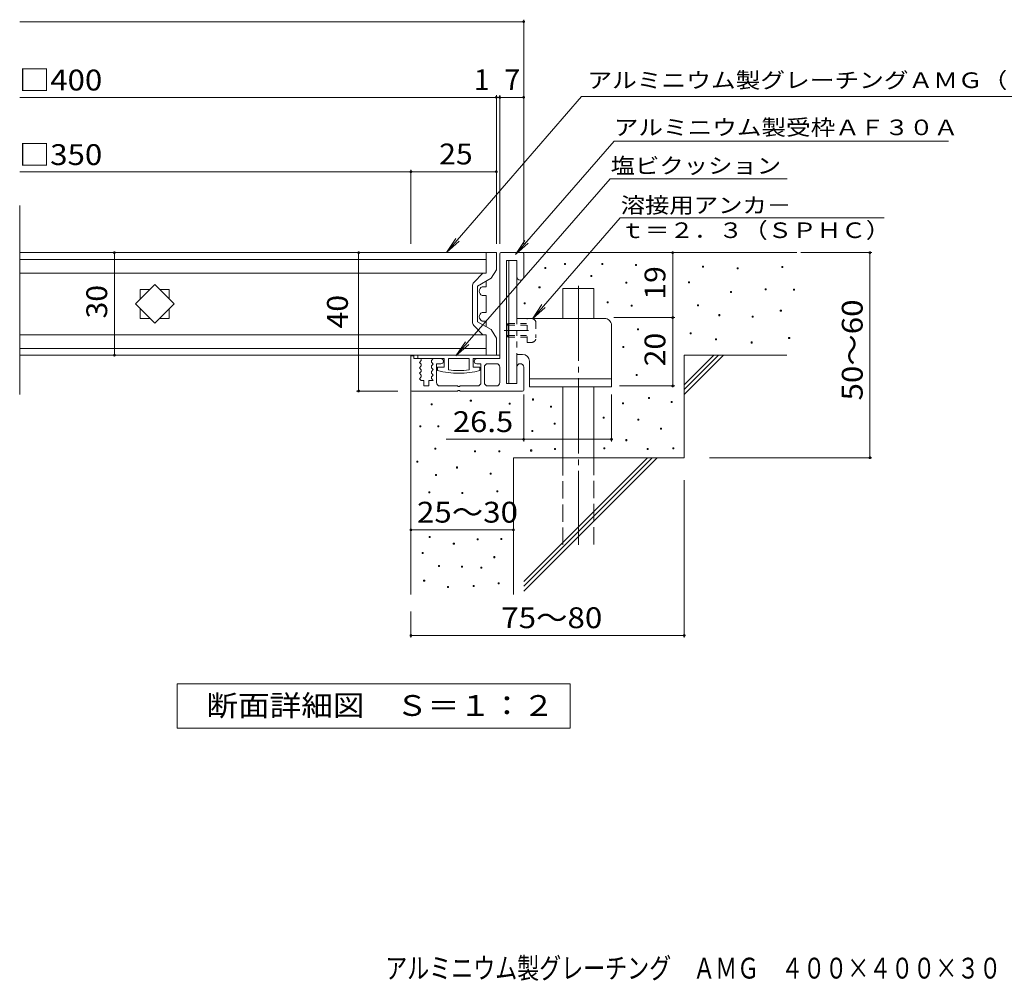
# Model space of a CAD drawing. Units: millimetres. Extents: x -1435 to 1692, y -1356 to 1187.
# Drawn here: x -1435 to 6, y -1356 to 51 of the extents above; entities that cross this region are included whole.
import ezdxf

# ---------------------------------------------------------------- set-up
doc = ezdxf.new("R2010")
doc.units = ezdxf.units.MM
doc.header["$LTSCALE"] = 10
for name, pattern in [('JWW_CENTER1', [6.773333, 4.233333, -0.846667, 0.846667, -0.846667]), ('JWW_CENTER2', [13.546667, 11.006667, -0.846667, 0.846667, -0.846667]), ('JWW_DASHED1', [1.693333, 0.846667, -0.846667]), ('JWW_DASHED3', [3.386667, 2.54, -0.846667])]:
    doc.linetypes.add(name, pattern=pattern)
for name, color, linetype in [('D-0', 7, 'Continuous'), ('D-1', 7, 'Continuous'), ('D-2', 7, 'Continuous'), ('D-3', 7, 'Continuous'), ('D-4', 7, 'Continuous'), ('D-5', 7, 'Continuous'), ('D-6', 7, 'Continuous'), ('D-9', 7, 'Continuous'), ('D-A', 7, 'Continuous'), ('F-4ﾚｲﾔ', 7, 'Continuous')]:
    doc.layers.add(name, color=color, linetype=linetype)
doc.styles.add('ＭＳ ゴシック', font='txt', dxfattribs={"height": 1})

msp = doc.modelspace()

# ---------------------------------------------------------------- linework, layer by layer
at = {"layer": 'D-0', "color": 7, "linetype": 'Continuous', "lineweight": 9}
for p, q in [((-666.7, -312.9), (-666.7, -311.4)), ((-666.7, -311.4), (-665.2, -311.4)), ((-665.2, -312.9), (-666.7, -312.9)), ((-665.2, -311.4), (-665.2, -312.9)), ((-637.6, -307.3), (-637.6, -305.8)), ((-637.6, -305.8), (-636.1, -305.8)), ((-636.1, -307.3), (-637.6, -307.3)), ((-636.1, -305.8), (-636.1, -307.3)), ((-583.2, -307.3), (-583.2, -305.8)), ((-583.2, -305.8), (-581.7, -305.8)), ((-581.7, -307.3), (-583.2, -307.3)), ((-581.7, -305.8), (-581.7, -307.3)), ((-533.7, -308.9), (-533.7, -307.4)), ((-533.7, -307.4), (-532.2, -307.4)), ((-532.2, -308.9), (-533.7, -308.9)), ((-532.2, -307.4), (-532.2, -308.9)), ((-435.6, -311.1), (-435.6, -309.6)), ((-435.6, -309.6), (-434.1, -309.6)), ((-434.1, -311.1), (-435.6, -311.1)), ((-434.1, -309.6), (-434.1, -311.1)), ((-384.9, -313.8), (-384.9, -312.3)), ((-384.9, -312.3), (-383.4, -312.3)), ((-383.4, -313.8), (-384.9, -313.8)), ((-383.4, -312.3), (-383.4, -313.8)), ((-319.9, -311.8), (-319.9, -310.3)), ((-319.9, -310.3), (-318.4, -310.3)), ((-318.4, -311.8), (-319.9, -311.8)), ((-318.4, -310.3), (-318.4, -311.8)), ((-599.2, -324.9), (-599.2, -323.4)), ((-599.2, -323.4), (-597.7, -323.4)), ((-597.7, -324.9), (-599.2, -324.9)), ((-597.7, -323.4), (-597.7, -324.9)), ((-675.1, -341.6), (-675.1, -340.1)), ((-675.1, -340.1), (-673.6, -340.1)), ((-673.6, -341.6), (-675.1, -341.6)), ((-673.6, -340.1), (-673.6, -341.6)), ((-548.1, -334.5), (-548.1, -333)), ((-548.1, -333), (-546.6, -333)), ((-546.6, -334.5), (-548.1, -334.5)), ((-546.6, -333), (-546.6, -334.5)), ((-456.5, -334.1), (-456.5, -332.6)), ((-456.5, -332.6), (-455, -332.6)), ((-455, -334.1), (-456.5, -334.1)), ((-455, -332.6), (-455, -334.1)), ((-344.3, -344.2), (-344.3, -342.7)), ((-344.3, -342.7), (-342.8, -342.7)), ((-342.8, -344.2), (-344.3, -344.2)), ((-342.8, -342.7), (-342.8, -344.2)), ((-302.5, -345), (-302.5, -343.5)), ((-302.5, -343.5), (-301, -343.5)), ((-301, -345), (-302.5, -345)), ((-301, -343.5), (-301, -345)), ((-394.8, -348.2), (-394.8, -346.7)), ((-394.8, -346.7), (-393.3, -346.7)), ((-393.3, -348.2), (-394.8, -348.2)), ((-393.3, -346.7), (-393.3, -348.2)), ((-696.7, -364.8), (-696.7, -363.3)), ((-696.7, -363.3), (-695.2, -363.3)), ((-695.2, -364.8), (-696.7, -364.8)), ((-695.2, -363.3), (-695.2, -364.8)), ((-575.2, -363.2), (-575.2, -361.7)), ((-575.2, -361.7), (-573.7, -361.7)), ((-573.7, -363.2), (-575.2, -363.2)), ((-573.7, -361.7), (-573.7, -363.2)), ((-540.1, -368), (-540.1, -366.5)), ((-540.1, -366.5), (-538.6, -366.5)), ((-538.6, -368), (-540.1, -368)), ((-538.6, -366.5), (-538.6, -368)), ((-443.3, -367.6), (-443.3, -366.1)), ((-443.3, -366.1), (-441.8, -366.1)), ((-441.8, -367.6), (-443.3, -367.6)), ((-441.8, -366.1), (-441.8, -367.6)), ((-321.9, -375.4), (-321.9, -373.9)), ((-321.9, -373.9), (-320.4, -373.9)), ((-320.4, -373.9), (-320.4, -375.4)), ((-411.9, -382.1), (-411.9, -380.6)), ((-411.9, -380.6), (-410.4, -380.6)), ((-410.4, -382.1), (-411.9, -382.1)), ((-410.4, -380.6), (-410.4, -382.1)), ((-363, -384.5), (-363, -383)), ((-363, -383), (-361.5, -383)), ((-361.5, -384.5), (-363, -384.5)), ((-361.5, -383), (-361.5, -384.5)), ((-320.4, -375.4), (-321.9, -375.4)), ((-530.8, -402.7), (-530.8, -401.2)), ((-530.8, -401.2), (-529.3, -401.2)), ((-529.3, -402.7), (-530.8, -402.7)), ((-529.3, -401.2), (-529.3, -402.7)), ((-454, -408.8), (-454, -407.3)), ((-454, -407.3), (-452.5, -407.3)), ((-452.5, -408.8), (-454, -408.8)), ((-452.5, -407.3), (-452.5, -408.8)), ((-416.7, -417.3), (-416.7, -415.8)), ((-416.7, -415.8), (-415.2, -415.8)), ((-415.2, -417.3), (-416.7, -417.3)), ((-415.2, -415.8), (-415.2, -417.3)), ((-309.7, -415.3), (-309.7, -413.8)), ((-309.7, -413.8), (-308.2, -413.8)), ((-308.2, -415.3), (-309.7, -415.3)), ((-308.2, -413.8), (-308.2, -415.3)), ((-552.2, -428.7), (-552.2, -427.2)), ((-552.2, -427.2), (-550.7, -427.2)), ((-550.7, -428.7), (-552.2, -428.7)), ((-550.7, -427.2), (-550.7, -428.7)), ((-364.5, -422.1), (-364.5, -420.6)), ((-364.5, -420.6), (-363, -420.6)), ((-363, -422.1), (-364.5, -422.1)), ((-363, -420.6), (-363, -422.1)), ((-533.1, -469.6), (-533.1, -468.1)), ((-533.1, -468.1), (-531.6, -468.1)), ((-531.6, -469.6), (-533.1, -469.6)), ((-531.6, -468.1), (-531.6, -469.6)), ((-684.7, -505.5), (-684.7, -504)), ((-684.7, -504), (-683.2, -504)), ((-683.2, -504), (-683.2, -505.5)), ((-515, -503.2), (-515, -501.7)), ((-515, -501.7), (-513.5, -501.7)), ((-513.5, -503.2), (-515, -503.2)), ((-513.5, -501.7), (-513.5, -503.2)), ((-833.1, -512.4), (-833.1, -510.9)), ((-833.1, -510.9), (-831.5, -510.9)), ((-831.5, -512.4), (-833.1, -512.4)), ((-831.5, -510.9), (-831.5, -512.4)), ((-775.6, -507), (-775.6, -505.5)), ((-775.6, -505.5), (-774.1, -505.5)), ((-774.1, -507), (-775.6, -507)), ((-774.1, -505.5), (-774.1, -507)), ((-718.9, -511.7), (-718.9, -510.2)), ((-718.9, -510.2), (-717.4, -510.2)), ((-717.4, -511.7), (-718.9, -511.7)), ((-717.4, -510.2), (-717.4, -511.7)), ((-683.2, -505.5), (-684.7, -505.5)), ((-658.2, -516.1), (-658.2, -514.6)), ((-658.2, -514.6), (-656.7, -514.6)), ((-656.7, -516.1), (-658.2, -516.1)), ((-656.7, -514.6), (-656.7, -516.1)), ((-552.7, -511), (-552.7, -509.5)), ((-552.7, -509.5), (-551.2, -509.5)), ((-551.2, -511), (-552.7, -511)), ((-551.2, -509.5), (-551.2, -511)), ((-481.6, -509), (-481.6, -507.5)), ((-481.6, -507.5), (-480.1, -507.5)), ((-480.1, -509), (-481.6, -509)), ((-480.1, -507.5), (-480.1, -509)), ((-581, -532.1), (-581, -530.6)), ((-581, -530.6), (-579.5, -530.6)), ((-579.5, -532.1), (-581, -532.1)), ((-579.5, -530.6), (-579.5, -532.1)), ((-849.4, -544.9), (-849.4, -543.4)), ((-849.4, -543.4), (-847.9, -543.4)), ((-847.9, -544.9), (-849.4, -544.9)), ((-847.9, -543.4), (-847.9, -544.9)), ((-823.2, -544.7), (-823.2, -543.2)), ((-823.2, -543.2), (-821.7, -543.2)), ((-821.7, -544.7), (-823.2, -544.7)), ((-821.7, -543.2), (-821.7, -544.7)), ((-652.7, -540.9), (-652.7, -539.4)), ((-652.7, -539.4), (-651.2, -539.4)), ((-651.2, -540.9), (-652.7, -540.9)), ((-651.2, -539.4), (-651.2, -540.9)), ((-530.3, -534.8), (-530.3, -533.3)), ((-530.3, -533.3), (-528.8, -533.3)), ((-528.8, -534.8), (-530.3, -534.8)), ((-528.8, -533.3), (-528.8, -534.8)), ((-497.3, -548.2), (-497.3, -546.7)), ((-497.3, -546.7), (-495.8, -546.7)), ((-495.8, -546.7), (-495.8, -548.2)), ((-685.6, -551.4), (-685.6, -549.9)), ((-685.6, -549.9), (-684.1, -549.9)), ((-684.1, -551.4), (-685.6, -551.4)), ((-684.1, -549.9), (-684.1, -551.4)), ((-495.8, -548.2), (-497.3, -548.2)), ((-827.5, -577.3), (-827.5, -575.8)), ((-827.5, -575.8), (-826, -575.8)), ((-826, -575.8), (-826, -577.3)), ((-580, -577.1), (-580, -575.6)), ((-580, -575.6), (-578.5, -575.6)), ((-578.5, -575.6), (-578.5, -577.1)), ((-547.8, -565), (-547.8, -563.5)), ((-547.8, -563.5), (-546.3, -563.5)), ((-546.3, -565), (-547.8, -565)), ((-546.3, -563.5), (-546.3, -565)), ((-516.9, -577.9), (-516.9, -576.4)), ((-516.9, -576.4), (-515.4, -576.4)), ((-515.4, -576.4), (-515.4, -577.9)), ((-479.4, -576.8), (-479.4, -575.3)), ((-479.4, -575.3), (-477.9, -575.3)), ((-477.9, -575.3), (-477.9, -576.8)), ((-826, -577.3), (-827.5, -577.3)), ((-769.5, -581.3), (-769.5, -579.8)), ((-769.5, -579.8), (-768, -579.8)), ((-768, -581.3), (-769.5, -581.3)), ((-768, -579.8), (-768, -581.3)), ((-734.1, -581.4), (-734.1, -579.9)), ((-734.1, -579.9), (-732.6, -579.9)), ((-732.6, -581.4), (-734.1, -581.4)), ((-732.6, -579.9), (-732.6, -581.4)), ((-687.3, -580.1), (-687.3, -578.6)), ((-687.3, -578.6), (-685.8, -578.6)), ((-685.8, -580.1), (-687.3, -580.1)), ((-685.8, -578.6), (-685.8, -580.1)), ((-652.4, -578), (-652.4, -576.5)), ((-652.4, -576.5), (-650.9, -576.5)), ((-650.9, -578), (-652.4, -578)), ((-650.9, -576.5), (-650.9, -578)), ((-578.5, -577.1), (-580, -577.1)), ((-515.4, -577.9), (-516.9, -577.9)), ((-477.9, -576.8), (-479.4, -576.8)), ((-853.7, -596.3), (-853.7, -594.8)), ((-853.7, -594.8), (-852.2, -594.8)), ((-852.2, -596.3), (-853.7, -596.3)), ((-852.2, -594.8), (-852.2, -596.3)), ((-795.9, -605), (-795.9, -603.5)), ((-795.9, -603.5), (-794.4, -603.5)), ((-794.4, -605), (-795.9, -605)), ((-794.4, -603.5), (-794.4, -605)), ((-826.5, -615.8), (-826.5, -614.3)), ((-826.5, -614.3), (-825, -614.3)), ((-825, -615.8), (-826.5, -615.8)), ((-825, -614.3), (-825, -615.8)), ((-746.6, -614), (-746.6, -612.5)), ((-746.6, -612.5), (-745.1, -612.5)), ((-745.1, -614), (-746.6, -614)), ((-745.1, -612.5), (-745.1, -614)), ((-836.4, -641.5), (-836.4, -640)), ((-836.4, -640), (-834.9, -640)), ((-834.9, -641.5), (-836.4, -641.5)), ((-834.9, -640), (-834.9, -641.5)), ((-788, -642.5), (-788, -641)), ((-788, -641), (-786.5, -641)), ((-786.5, -642.5), (-788, -642.5)), ((-786.5, -641), (-786.5, -642.5)), ((-736.8, -640), (-736.8, -638.5)), ((-736.8, -638.5), (-735.3, -638.5)), ((-735.3, -640), (-736.8, -640)), ((-735.3, -638.5), (-735.3, -640)), ((-836, -706.6), (-836, -705.1)), ((-836, -705.1), (-834.5, -705.1)), ((-834.5, -705.1), (-834.5, -706.6)), ((-834.5, -706.6), (-836, -706.6)), ((-800.5, -716.5), (-800.5, -715)), ((-800.5, -715), (-799, -715)), ((-799, -716.5), (-800.5, -716.5)), ((-799, -715), (-799, -716.5)), ((-765.6, -710.3), (-765.6, -708.8)), ((-765.6, -708.8), (-764.1, -708.8)), ((-764.1, -710.3), (-765.6, -710.3)), ((-764.1, -708.8), (-764.1, -710.3)), ((-730.9, -709.4), (-730.9, -707.9)), ((-730.9, -707.9), (-729.4, -707.9)), ((-729.4, -709.4), (-730.9, -709.4)), ((-729.4, -707.9), (-729.4, -709.4)), ((-846.1, -730.3), (-846.1, -728.8)), ((-846.1, -728.8), (-844.6, -728.8)), ((-844.6, -730.3), (-846.1, -730.3)), ((-844.6, -728.8), (-844.6, -730.3)), ((-741.2, -736.2), (-741.2, -734.7)), ((-741.2, -734.7), (-739.7, -734.7)), ((-739.7, -734.7), (-739.7, -736.2)), ((-822.1, -748.9), (-822.1, -747.4)), ((-822.1, -747.4), (-820.6, -747.4)), ((-820.6, -748.9), (-822.1, -748.9)), ((-820.6, -747.4), (-820.6, -748.9)), ((-788.6, -750.1), (-788.6, -748.6)), ((-788.6, -748.6), (-787.1, -748.6)), ((-787.1, -748.6), (-787.1, -750.1)), ((-739.7, -736.2), (-741.2, -736.2)), ((-787.1, -750.1), (-788.6, -750.1)), ((-760.1, -751.7), (-760.1, -750.2)), ((-760.1, -750.2), (-758.6, -750.2)), ((-758.6, -751.7), (-760.1, -751.7)), ((-758.6, -750.2), (-758.6, -751.7)), ((-843.9, -770.6), (-843.9, -769.1)), ((-843.9, -769.1), (-842.4, -769.1)), ((-842.4, -770.6), (-843.9, -770.6)), ((-842.4, -769.1), (-842.4, -770.6)), ((-771.5, -778.4), (-771.5, -776.9)), ((-771.5, -776.9), (-770, -776.9)), ((-770, -776.9), (-770, -778.4)), ((-735, -774.4), (-735, -772.9)), ((-735, -772.9), (-733.5, -772.9)), ((-733.5, -774.4), (-735, -774.4)), ((-733.5, -772.9), (-733.5, -774.4)), ((-809.2, -779.9), (-809.2, -778.4)), ((-809.2, -778.4), (-807.7, -778.4)), ((-807.7, -779.9), (-809.2, -779.9)), ((-807.7, -778.4), (-807.7, -779.9)), ((-770, -778.4), (-771.5, -778.4))]:
    msp.add_line(p, q, dxfattribs=at)
at = {"layer": 'D-1', "color": 2, "linetype": 'Continuous', "lineweight": 9}
for p, q in [((-732.5, -291.4), (-732.5, -444.9)), ((-731, -289.9), (-699, -289.9)), ((-707.5, -301.2), (-722.5, -301.2)), ((-722.5, -301.2), (-722.5, -481.2)), ((-707.5, -301.2), (-707.5, -324.9)), ((-697.5, -291.4), (-697.5, -324.9)), ((-862.5, -440.9), (-858.5, -440.9)), ((-862.5, -440.9), (-862.5, -490.9)), ((-858.5, -440.9), (-858.5, -444.9)), ((-849, -444.9), (-858.5, -444.9)), ((-847.5, -446.4), (-847.5, -447.7)), ((-830, -444.9), (-832.5, -447.7)), ((-818.7, -444.9), (-830, -444.9)), ((-732.5, -444.9), (-766.2, -444.9)), ((-847.5, -447.7), (-850, -450.4)), ((-850, -450.4), (-847.5, -453.2)), ((-847.5, -455.7), (-850, -458.4)), ((-850, -458.4), (-847.5, -461.2)), ((-847.5, -453.2), (-847.5, -455.7)), ((-832.5, -447.7), (-832.5, -450.2)), ((-832.5, -450.2), (-830, -452.9)), ((-830, -452.9), (-832.5, -455.7)), ((-832.5, -455.7), (-832.5, -458.2)), ((-832.5, -458.2), (-830, -460.9)), ((-830, -460.9), (-832.5, -463.7)), ((-818.7, -452.4), (-825, -452.4)), ((-825, -479.9), (-825, -452.4)), ((-760, -452.4), (-766.2, -452.4)), ((-760, -479.9), (-760, -452.4)), ((-755, -457.4), (-755, -479.9)), ((-750, -452.4), (-737.5, -452.4)), ((-732.5, -457.4), (-732.5, -479.9)), ((-707.5, -457.4), (-707.5, -481.2)), ((-697.5, -490.9), (-697.5, -457.4)), ((-847.5, -463.7), (-850, -466.4)), ((-850, -466.4), (-847.5, -469.2)), ((-847.5, -471.7), (-850, -474.4)), ((-850, -474.4), (-847.7, -476.9)), ((-847.5, -461.2), (-847.5, -463.7)), ((-847.5, -469.2), (-847.5, -471.7)), ((-832.5, -463.7), (-832.5, -466.2)), ((-832.5, -466.2), (-830, -468.9)), ((-830, -468.9), (-832.5, -471.7)), ((-832.5, -471.7), (-832.5, -474.2)), ((-832.5, -474.2), (-830, -476.9)), ((-843.7, -476.9), (-847.7, -476.9)), ((-843.7, -476.9), (-843.7, -484.9)), ((-843.7, -484.9), (-836.2, -484.9)), ((-830, -476.9), (-836.2, -476.9)), ((-836.2, -476.9), (-836.2, -484.9)), ((-820, -484.9), (-794, -484.9)), ((-794, -484.9), (-794, -485.9)), ((-794, -485.9), (-791, -485.9)), ((-791, -484.9), (-791, -485.9)), ((-765, -484.9), (-791, -484.9)), ((-750, -484.9), (-737.5, -484.9)), ((-707.5, -481.2), (-722.5, -481.2)), ((-861, -492.4), (-794, -492.4)), ((-791, -491.4), (-794, -491.4)), ((-794, -491.4), (-794, -492.4)), ((-791, -491.4), (-791, -492.4)), ((-699, -492.4), (-791, -492.4))]:
    msp.add_line(p, q, dxfattribs=at)
for centre, radius, start, end in [((-731, -291.4), 1.5, 90, 180), ((-699, -291.4), 1.5, 0, 90), ((-702.5, -324.9), 5, 180, 0), ((-849, -446.4), 1.5, 0, 90), ((-818.7, -448.7), 3.75, 270, 90), ((-766.2, -448.7), 3.75, 90, 270), ((-750, -457.4), 5, 90, 180), ((-737.5, -457.4), 5, 0, 90), ((-702.5, -457.4), 5, 0, 180), ((-820, -479.9), 5, 180, 270), ((-765, -479.9), 5, 270, 0), ((-750, -479.9), 5, 180, 270), ((-737.5, -479.9), 5, 270, 0), ((-861, -490.9), 1.5, 180, 270), ((-699, -490.9), 1.5, 270, 0)]:
    msp.add_arc(centre, radius, start, end, dxfattribs=at)
at = {"layer": 'D-2', "color": 3, "linetype": 'Continuous', "lineweight": 9}
for p, q in [((-1435.1, -497.6), (-1435.1, -221)), ((-752.5, -289.9), (-1435.1, -289.9)), ((-1435.1, -299.9), (-752.5, -299.9)), ((-752.5, -289.9), (-752.5, -319.9)), ((-752.5, -319.9), (-1435.1, -319.9)), ((-1258.7, -357.9), (-1258.7, -343.7)), ((-1258.7, -343.7), (-1244.5, -343.7)), ((-1230.4, -343.7), (-1216.2, -343.7)), ((-1216.2, -343.7), (-1216.2, -357.9)), ((-758.5, -339.9), (-752.5, -339.9)), ((-752.5, -331.5), (-752.5, -339.9)), ((-758.5, -352.4), (-752.5, -352.4)), ((-752.5, -352.4), (-752.5, -377.4)), ((-1258.7, -386.2), (-1258.7, -371.9)), ((-1216.2, -371.9), (-1216.2, -386.2)), ((-1244.5, -386.2), (-1258.7, -386.2)), ((-1216.2, -386.2), (-1230.4, -386.2)), ((-758.5, -377.4), (-752.5, -377.4)), ((-758.5, -389.9), (-752.5, -389.9)), ((-752.5, -389.9), (-752.5, -398.4)), ((-752.5, -409.9), (-1435.1, -409.9)), ((-752.5, -409.9), (-752.5, -439.9)), ((-1435.1, -429.9), (-752.5, -429.9)), ((-752.5, -439.9), (-1435.1, -439.9))]:
    msp.add_line(p, q, dxfattribs=at)
for centre, start, end in [((-755.5, -346.2), 115.6867, 244.3144), ((-755.5, -383.7), 115.6856, 244.3133)]:
    msp.add_arc(centre, 6.94, start, end, dxfattribs=at)
at = {"layer": 'D-3', "color": 2, "linetype": 'Continuous', "lineweight": 9}
for p, q in [((-737.5, -289.9), (-752.5, -289.9)), ((-752.5, -289.9), (-752.5, -319.9)), ((-737.5, -314.9), (-737.5, -289.9)), ((-737.5, -314.9), (-745.3, -327.3)), ((-770.4, -333.5), (-757.5, -319.9)), ((-765, -338.7), (-745.3, -327.3)), ((-752.5, -319.9), (-757.5, -319.9)), ((-772.5, -391.1), (-772.5, -338.7)), ((-765, -391.1), (-765, -338.7)), ((-770.4, -396.3), (-757.5, -409.9)), ((-765, -391.1), (-745.3, -402.5)), ((-737.5, -414.9), (-745.3, -402.5)), ((-752.5, -409.9), (-757.5, -409.9)), ((-752.5, -439.9), (-752.5, -409.9)), ((-737.5, -414.9), (-737.5, -439.9)), ((-737.5, -439.9), (-752.5, -439.9))]:
    msp.add_line(p, q, dxfattribs=at)
for centre, start, end in [((-765, -338.7), 136.4337, 180), ((-765, -391.1), 180, 223.5665)]:
    msp.add_arc(centre, 7.5, start, end, dxfattribs=at)
at = {"layer": 'D-4', "color": 7, "linetype": 'Continuous', "lineweight": 9}
for p, q in [((-1435.1, 48), (-697.5, 48)), ((-697.5, -276.9), (-697.5, 51)), ((-1435.1, -62.7), (-697.5, -62.7)), ((-737.5, -276.9), (-737.5, -59.7)), ((-732.5, -276.9), (-732.5, -59.7)), ((-1435.1, -171.5), (-862.5, -171.5)), ((-862.5, -276.9), (-862.5, -168.5)), ((-862.5, -171.5), (-737.5, -171.5)), ((-1296.5, -439.9), (-1296.5, -289.9)), ((-881.8, -289.9), (-942.1, -289.9)), ((-939.1, -492.4), (-939.1, -289.9)), ((-479.4, -384.9), (-479.4, -289.9)), ((-292.1, -289.9), (-187.8, -289.9)), ((-190.8, -589.9), (-190.8, -289.9)), ((-565.8, -384.9), (-476.4, -384.9)), ((-479.4, -484.9), (-479.4, -384.9)), ((-557.4, -484.9), (-476.4, -484.9)), ((-881.8, -492.4), (-942.1, -492.4)), ((-697.5, -497.6), (-697.5, -566)), ((-569, -497.6), (-569, -566)), ((-810.8, -563), (-569, -563)), ((-425.3, -589.9), (-187.8, -589.9)), ((-462.5, -622.6), (-462.5, -853)), ((-862.5, -695.5), (-712.5, -695.5)), ((-862.5, -814.9), (-862.5, -853)), ((-862.5, -850), (-462.5, -850))]:
    msp.add_line(p, q, dxfattribs=at)
at = {"layer": 'D-4', "color": 7, "linetype": 'Continuous', "lineweight": 9, "const_width": 2}
for points in [[(-696.5, 48, 0.414214), (-697.5, 49, 0.414214), (-698.5, 48, 0.414214), (-697.5, 47, 0.414214)], [(-736.5, -62.7, 0.414214), (-737.5, -61.7, 0.414214), (-738.5, -62.7, 0.414214), (-737.5, -63.7, 0.414214)], [(-731.5, -62.7, 0.414214), (-732.5, -61.7, 0.414214), (-733.5, -62.7, 0.414214), (-732.5, -63.7, 0.414214)], [(-696.5, -62.7, 0.414214), (-697.5, -61.7, 0.414214), (-698.5, -62.7, 0.414214), (-697.5, -63.7, 0.414214)], [(-861.5, -171.5, 0.414214), (-862.5, -170.5, 0.414214), (-863.5, -171.5, 0.414214), (-862.5, -172.5, 0.414214)], [(-736.5, -171.5, 0.414214), (-737.5, -170.5, 0.414214), (-738.5, -171.5, 0.414214), (-737.5, -172.5, 0.414214)], [(-1295.5, -289.9, 0.414214), (-1296.5, -288.9, 0.414214), (-1297.5, -289.9, 0.414214), (-1296.5, -290.9, 0.414214)], [(-938.1, -289.9, 0.414214), (-939.1, -288.9, 0.414214), (-940.1, -289.9, 0.414214), (-939.1, -290.9, 0.414214)], [(-478.4, -289.9, 0.414214), (-479.4, -288.9, 0.414214), (-480.4, -289.9, 0.414214), (-479.4, -290.9, 0.414214)], [(-189.8, -289.9, 0.414214), (-190.8, -288.9, 0.414214), (-191.8, -289.9, 0.414214), (-190.8, -290.9, 0.414214)], [(-478.4, -384.9, 0.414214), (-479.4, -383.9, 0.414214), (-480.4, -384.9, 0.414214), (-479.4, -385.9, 0.414214)], [(-1295.5, -439.9, 0.414214), (-1296.5, -438.9, 0.414214), (-1297.5, -439.9, 0.414214), (-1296.5, -440.9, 0.414214)], [(-478.4, -484.9, 0.414214), (-479.4, -483.9, 0.414214), (-480.4, -484.9, 0.414214), (-479.4, -485.9, 0.414214)], [(-938.1, -492.4, 0.414214), (-939.1, -491.4, 0.414214), (-940.1, -492.4, 0.414214), (-939.1, -493.4, 0.414214)], [(-696.5, -563, 0.414214), (-697.5, -562, 0.414214), (-698.5, -563, 0.414214), (-697.5, -564, 0.414214)], [(-568, -563, 0.414214), (-569, -562, 0.414214), (-570, -563, 0.414214), (-569, -564, 0.414214)], [(-189.8, -589.9, 0.414214), (-190.8, -588.9, 0.414214), (-191.8, -589.9, 0.414214), (-190.8, -590.9, 0.414214)], [(-861.5, -695.5, 0.414214), (-862.5, -694.5, 0.414214), (-863.5, -695.5, 0.414214), (-862.5, -696.5, 0.414214)], [(-711.5, -695.5, 0.414214), (-712.5, -694.5, 0.414214), (-713.5, -695.5, 0.414214), (-712.5, -696.5, 0.414214)], [(-861.5, -850, 0.414214), (-862.5, -849, 0.414214), (-863.5, -850, 0.414214), (-862.5, -851, 0.414214)], [(-461.5, -850, 0.414214), (-462.5, -849, 0.414214), (-463.5, -850, 0.414214), (-462.5, -851, 0.414214)]]:
    msp.add_lwpolyline(points, format="xyb", close=True, dxfattribs=at)
at = {"layer": 'D-5', "color": 7, "linetype": 'Continuous', "lineweight": 9}
for p, q in [((-612.9, -61.2), (-810.5, -289.9)), ((-612.9, -61.2), (140.6, -61.2)), ((-565.2, -127), (-709.4, -292.7)), ((-565.2, -127), (-75.9, -127)), ((-571, -181.9), (-796.6, -441)), ((-571, -181.9), (-311.7, -181.9)), ((-684.8, -386.5), (-556.4, -239)), ((-556.4, -239), (-169.7, -239)), ((-810.5, -289.9), (-796.7, -269)), ((-810.5, -289.9), (-791.8, -273.3)), ((-709.4, -292.7), (-695.6, -271.9)), ((-709.4, -292.7), (-690.7, -276.1)), ((-684.8, -386.5), (-671, -365.7)), ((-684.8, -386.5), (-666, -369.9)), ((-796.6, -441), (-782.8, -420.2)), ((-796.6, -441), (-777.9, -424.5))]:
    msp.add_line(p, q, dxfattribs=at)
at = {"layer": 'D-5', "color": 2, "linetype": 'Continuous', "lineweight": 9}
for p, q in [((-1204.5, -985.8), (-1204.5, -920.8)), ((-1204.5, -920.8), (-629.5, -920.8)), ((-629.5, -920.8), (-629.5, -985.8)), ((-629.5, -985.8), (-1204.5, -985.8))]:
    msp.add_line(p, q, dxfattribs=at)
at = {"layer": 'D-6', "color": 6, "linetype": 'Continuous', "lineweight": 9}
for p, q in [((-699, -289.9), (-297.5, -289.9)), ((-1265.7, -364.9), (-1237.5, -336.6)), ((-1237.5, -336.6), (-1209.2, -364.9)), ((-640, -342.4), (-595, -342.4)), ((-640, -386.2), (-640, -342.4)), ((-595, -386.2), (-595, -342.4)), ((-1237.5, -393.2), (-1265.7, -364.9)), ((-1209.2, -364.9), (-1237.5, -393.2)), ((-312.5, -439.9), (-462.5, -439.9)), ((-419.3, -439.9), (-462.5, -483.1)), ((-412.2, -439.9), (-462.5, -490.2)), ((-405.1, -439.9), (-462.5, -497.2)), ((-462.5, -439.9), (-462.5, -589.9)), ((-862.5, -489.9), (-862.5, -789.9)), ((-640, -589.9), (-640, -486.2)), ((-595, -589.9), (-595, -486.2)), ((-712.5, -589.9), (-712.5, -789.9)), ((-712.5, -589.9), (-462.5, -589.9)), ((-697.5, -785.1), (-502.3, -589.9)), ((-697.5, -770.9), (-516.5, -589.9)), ((-697.5, -778), (-509.4, -589.9))]:
    msp.add_line(p, q, dxfattribs=at)
at = {"layer": 'D-6', "color": 6, "linetype": 'JWW_CENTER2', "lineweight": 9}
msp.add_line((-617.5, -338.3), (-617.5, -717.4), dxfattribs=at)
at = {"layer": 'D-6', "color": 6, "linetype": 'JWW_DASHED3', "lineweight": 9}
for p, q in [((-640, -717.4), (-640, -589.9)), ((-595, -589.9), (-595, -717.4))]:
    msp.add_line(p, q, dxfattribs=at)
at = {"layer": 'D-9', "color": 4, "linetype": 'Continuous', "lineweight": 9}
for p, q in [((-852.5, -439.9), (-852.5, -444.9)), ((-732.5, -439.9), (-852.5, -439.9)), ((-813.7, -444.9), (-852.5, -444.9)), ((-813.7, -444.9), (-813.7, -457.4)), ((-777.5, -444.9), (-807.5, -444.9)), ((-807.5, -444.9), (-807.5, -461.4)), ((-777.5, -444.9), (-777.5, -461.4)), ((-732.5, -444.9), (-771.2, -444.9)), ((-771.2, -444.9), (-771.2, -457.4)), ((-732.5, -439.9), (-732.5, -444.9)), ((-813.7, -457.4), (-823.5, -457.4)), ((-823.5, -457.4), (-823.5, -462.4)), ((-761.5, -457.4), (-771.2, -457.4)), ((-761.5, -457.4), (-761.5, -462.4))]:
    msp.add_line(p, q, dxfattribs=at)
for radius, start, end in [(122.1, 255.2952, 284.7048), (118.1, 262.7046, 277.2954)]:
    msp.add_arc((-792.5, -344.3), radius, start, end, dxfattribs=at)
at = {"layer": 'D-A', "color": 3, "linetype": 'Continuous', "lineweight": 9}
for p, q in [((-719, -481.2), (-719, -301.2)), ((-719, -301.2), (-707.5, -301.2)), ((-707.5, -301.2), (-707.5, -386.2)), ((-579, -386.2), (-707.5, -386.2)), ((-692.5, -386.2), (-686, -386.2)), ((-722.5, -396.2), (-720, -393.7)), ((-722.5, -396.2), (-722.5, -411.2)), ((-719, -396.2), (-722.5, -396.2)), ((-720, -413.7), (-720, -393.7)), ((-719, -393.7), (-720, -393.7)), ((-569, -396.2), (-569, -486.2)), ((-719, -411.2), (-722.5, -411.2)), ((-722.5, -411.2), (-720, -413.7)), ((-719, -413.7), (-720, -413.7)), ((-707.5, -438.7), (-699, -438.7)), ((-707.5, -438.7), (-707.5, -481.2)), ((-689, -448.7), (-689, -486.2)), ((-689, -474.7), (-569, -474.7)), ((-719, -481.2), (-707.5, -481.2)), ((-689, -486.2), (-569, -486.2))]:
    msp.add_line(p, q, dxfattribs=at)
at = {"layer": 'D-A', "color": 3, "linetype": 'JWW_DASHED1', "lineweight": 9}
for p, q in [((-707.5, -386.2), (-707.5, -438.7)), ((-692.5, -421.2), (-692.5, -386.2)), ((-719, -393.7), (-692.5, -393.7)), ((-719, -396.2), (-692.5, -396.2)), ((-679.5, -392.7), (-679.5, -414.7)), ((-719, -411.2), (-692.5, -411.2)), ((-719, -413.7), (-692.5, -413.7)), ((-686, -421.2), (-692.5, -421.2))]:
    msp.add_line(p, q, dxfattribs=at)
at = {"layer": 'D-A', "color": 3, "linetype": 'JWW_CENTER1', "lineweight": 9}
msp.add_line((-726.1, -403.7), (-690.3, -403.7), dxfattribs=at)
at = {"layer": 'D-A', "color": 3, "linetype": 'JWW_DASHED1', "lineweight": 9}
for centre, start, end in [((-686, -392.7), 1.3474, 90.0007), ((-686, -414.7), 269.9973, 0.0081)]:
    msp.add_arc(centre, 6.5, start, end, dxfattribs=at)
at = {"layer": 'D-A', "color": 3, "linetype": 'Continuous', "lineweight": 9}
for centre, start, end in [((-579, -396.2), 0, 92.1598), ((-699, -448.7), 359.9991, 89.9978)]:
    msp.add_arc(centre, 10, start, end, dxfattribs=at)

# ---------------------------------------------------------------- texts
at = {"layer": 'D-4', "color": 2, "linetype": 'Continuous', "lineweight": 9, "style": 'ＭＳ ゴシック'}
for s, width, p in [('□400', 1.1, (-1436.2, -52.6)), ('□350', 1.1, (-1436.2, -161.7)), ('25', 1.0625, (-821.2, -160.8)), ('25～30', 1.104167, (-853.7, -684.9)), ('75～80', 1.104167, (-730.3, -839.3))]:
    msp.add_text(s, height=30.48, dxfattribs=dict(at, width=width)).set_placement(p)
for s, p in [('1', (-770.4, -52.1)), ('7', (-725.7, -52.1))]:
    msp.add_text(s, height=30.5, dxfattribs=at).set_placement(p)
for s, rotation, width, p in [('19', 90, 1.0625, (-490.1, -358.7)), ('30', 90, 1.0625, (-1307.1, -386.2)), ('40', 90, 1.0625, (-954.8, -400.8)), ('50～60', 90, 1.104167, (-201.4, -506.2)), ('20', 90, 1.0625, (-490.1, -456.2)), ('26.5', 0.0003, 1.09375, (-801.2, -552.4))]:
    msp.add_text(s, height=30.48, rotation=rotation, dxfattribs=dict(at, width=width)).set_placement(p)
at = {"layer": 'D-5', "color": 7, "linetype": 'Continuous', "lineweight": 9, "style": 'ＭＳ ゴシック', "width": 1.159091}
msp.add_text('アルミニウム製グレーチングＡＭＧ（Ｐ＝１５）', height=22.86, rotation=0.0001, dxfattribs=at).set_placement((-604.2, -49))
at = {"layer": 'D-5', "color": 7, "linetype": 'Continuous', "lineweight": 9, "style": 'ＭＳ ゴシック'}
for s, width, p in [('アルミニウム製受枠ＡＦ３０Ａ', 1.154762, (-565.6, -118)), ('塩ビクッション', 1.142857, (-570.2, -174.1)), ('溶接用アンカ－', 1.142857, (-555.5, -231.9)), ('ｔ＝２．３（ＳＰＨＣ）', 1.151515, (-555.9, -268.5))]:
    msp.add_text(s, height=22.86, dxfattribs=dict(at, width=width)).set_placement(p)
at = {"layer": 'D-5', "color": 2, "linetype": 'Continuous', "lineweight": 9, "style": 'ＭＳ ゴシック', "width": 1.113636}
msp.add_text('断面詳細図\u3000Ｓ＝１：２', height=30.48, dxfattribs=at).set_placement((-1162, -967.7))
at = {"layer": 'F-4ﾚｲﾔ', "color": 2, "linetype": 'Continuous', "lineweight": 9, "style": 'ＭＳ ゴシック', "width": 0.774375}
msp.add_text('アルミニウム製グレーチング\u3000ＡＭＧ\u3000４００×４００×３０（Ｐ＝１５）＋ＡＦ３０Ａ', height=30.48, dxfattribs=at).set_placement((-900.2, -1352))

doc.saveas('drawing.dxf')
